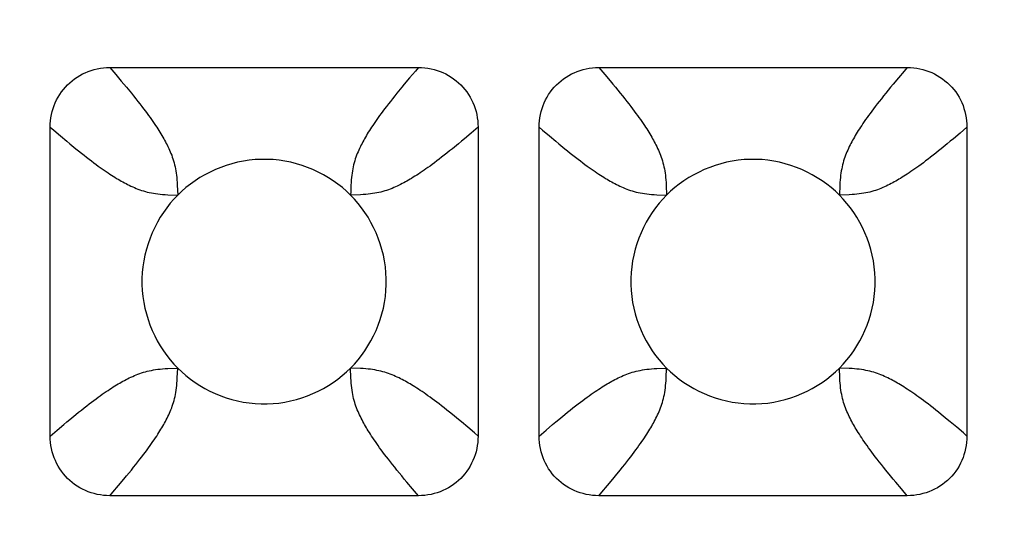
# Model space of a CAD drawing. Units: millimetres. Extents: x -173 to 52, y -22 to 35.
# Drawn here: x 28 to 30, y 20 to 21 of the extents above; entities that cross this region are included whole.
import ezdxf

# ---------------------------------------------------------------- set-up
doc = ezdxf.new("R2010")
doc.units = ezdxf.units.MM
doc.header["$LTSCALE"] = 16.335
doc.layers.get('0').update_dxf_attribs({"linetype": 'CONTINUOUS'})
doc.layers.add('RACCORDO', color=7, linetype='CONTINUOUS')
doc.styles.get("Standard").update_dxf_attribs({"font": 'txt', "width": 0.8})
doc.dimstyles.new('DIMSTYLE_1', dxfattribs={"dimtxt": 3, "dimasz": 3, "dimexe": 1.5, "dimexo": 0.5, "dimgap": 0.75, "dimtad": 1, "dimlfac": 5, "dimtxsty": 'STANDARD', "dimblk": '_FILLED', "dimblk1": '_FILLED', "dimblk2": '_FILLED', "dimcen": 0.09, "dimazin": 2, "dimtfac": 1, "dimtofl": 0, "dimtmove": 0, "dimatfit": 3, "dimldrblk": '_FILLED', "dimfxl": 1, "dimtolj": 1, "dimarcsym": 0})

# ---------------------------------------------------------------- blocks, each defined once
blk = doc.blocks.new('_FILLED')
at = {"color": 0, "linetype": 'BYBLOCK'}
blk.add_solid([(0, 0), (-1, 0.31667), (-1, -0.31667)], dxfattribs=at)
blk = doc.blocks.new('*D0')
at = {"color": 7, "linetype": 'CONTINUOUS'}
for p, q in [((-42.2, 18.5), (-42.2, 32.4463)), ((42.2, 18.5), (42.2, 32.4463)), ((-42.2, 30.9463), (0, 30.9463)), ((42.2, 30.9463), (0, 30.9463))]:
    blk.add_line(p, q, dxfattribs=at)
at = {"color": 7, "linetype": 'CONTINUOUS', "xscale": 3, "yscale": 3, "zscale": 3, "rotation": 180}
blk.add_blockref('_FILLED', (-42.2, 30.9463), dxfattribs=at)
at = {"color": 7, "linetype": 'CONTINUOUS', "xscale": 3, "yscale": 3, "zscale": 3}
blk.add_blockref('_FILLED', (42.2, 30.9463), dxfattribs=at)
at = {"color": 7, "linetype": 'CONTINUOUS', "insert": (0, 34.6963), "char_height": 3, "width": 10.607143, "attachment_point": 2, "line_spacing_factor": 0.9}
blk.add_mtext('422', dxfattribs=at)

msp = doc.modelspace()

# ---------------------------------------------------------------- linework, layer by layer
at = {"layer": 'RACCORDO', "color": 7, "linetype": 'CONTINUOUS'}
for p, q in [((28.1475, 20.75), (28.6525, 20.75)), ((28.9475, 20.75), (29.4525, 20.75)), ((28.05, 20.1475), (28.05, 20.6525)), ((28.75, 20.6525), (28.75, 20.1475)), ((28.85, 20.1475), (28.85, 20.6525)), ((29.55, 20.6525), (29.55, 20.1475)), ((28.6525, 20.05), (28.1475, 20.05)), ((29.4525, 20.05), (28.9475, 20.05))]:
    msp.add_line(p, q, dxfattribs=at)
at = {"layer": 'RACCORDO', "color": 250, "linetype": 'CONTINUOUS'}
for p, q in [((28.1475, 20.75), (28.1573, 20.7387)), ((28.9475, 20.75), (28.9573, 20.7387)), ((28.6381, 20.7333), (28.6294, 20.7228)), ((29.4381, 20.7333), (29.4294, 20.7228)), ((28.75, 20.6525), (28.7387, 20.6427)), ((29.55, 20.6525), (29.5387, 20.6427)), ((28.0668, 20.6381), (28.0772, 20.6294)), ((28.8667, 20.6381), (28.8772, 20.6294)), ((28.2579, 20.5575), (28.2586, 20.5414)), ((28.5417, 20.5472), (28.5414, 20.5414)), ((29.0579, 20.5575), (29.0586, 20.5414)), ((29.3421, 20.5575), (29.3414, 20.5414)), ((28.2425, 20.5421), (28.2586, 20.5414)), ((28.5575, 20.5421), (28.5414, 20.5414)), ((29.0425, 20.5421), (29.0586, 20.5414)), ((29.3575, 20.5421), (29.3414, 20.5414)), ((28.2425, 20.2579), (28.2586, 20.2586)), ((28.2579, 20.2425), (28.2586, 20.2586)), ((28.5575, 20.2579), (28.5414, 20.2586)), ((28.5421, 20.2425), (28.5414, 20.2586)), ((29.0425, 20.2579), (29.0586, 20.2586)), ((29.0579, 20.2425), (29.0586, 20.2586)), ((29.3575, 20.2579), (29.3414, 20.2586)), ((29.3421, 20.2425), (29.3414, 20.2586)), ((28.05, 20.1475), (28.0613, 20.1573)), ((28.7333, 20.1619), (28.7228, 20.1706)), ((28.85, 20.1475), (28.8613, 20.1573)), ((29.5333, 20.1619), (29.5228, 20.1706)), ((28.1619, 20.0667), (28.1706, 20.0772)), ((28.9619, 20.0667), (28.9706, 20.0772)), ((28.6525, 20.05), (28.6427, 20.0613)), ((29.4525, 20.05), (29.4427, 20.0613))]:
    msp.add_line(p, q, dxfattribs=at)
at = {"layer": 'RACCORDO', "color": 7, "linetype": 'CONTINUOUS'}
for points in [[(28.05, 20.6525), (28.0501, 20.6577), (28.0505, 20.6629), (28.0512, 20.668), (28.0521, 20.6731), (28.0533, 20.6781), (28.0548, 20.683), (28.0564, 20.6878), (28.0583, 20.6925), (28.0605, 20.6971), (28.0629, 20.7015), (28.0655, 20.7059), (28.0684, 20.7101), (28.0715, 20.7141), (28.0748, 20.718), (28.0783, 20.7217), (28.082, 20.7252), (28.0859, 20.7285), (28.0899, 20.7316), (28.0941, 20.7345), (28.0984, 20.7371), (28.1029, 20.7395), (28.1074, 20.7416), (28.1121, 20.7436), (28.1169, 20.7452), (28.1219, 20.7467), (28.1269, 20.7479), (28.132, 20.7488), (28.1371, 20.7495), (28.1423, 20.7499), (28.1475, 20.75)], [(28.6525, 20.75), (28.6577, 20.7499), (28.6629, 20.7495), (28.668, 20.7488), (28.6731, 20.7479), (28.6781, 20.7467), (28.683, 20.7452), (28.6878, 20.7436), (28.6925, 20.7417), (28.6971, 20.7395), (28.7015, 20.7371), (28.7059, 20.7345), (28.7101, 20.7316), (28.7141, 20.7285), (28.718, 20.7252), (28.7217, 20.7217), (28.7252, 20.718), (28.7285, 20.7141), (28.7316, 20.7101), (28.7345, 20.7059), (28.7371, 20.7016), (28.7395, 20.6971), (28.7416, 20.6926), (28.7436, 20.6879), (28.7452, 20.6831), (28.7467, 20.6781), (28.7479, 20.6731), (28.7488, 20.668), (28.7495, 20.6629), (28.7499, 20.6577), (28.75, 20.6525)], [(28.85, 20.6525), (28.8501, 20.6577), (28.8505, 20.6629), (28.8512, 20.668), (28.8521, 20.6731), (28.8533, 20.6781), (28.8548, 20.683), (28.8564, 20.6878), (28.8583, 20.6925), (28.8605, 20.6971), (28.8629, 20.7015), (28.8655, 20.7059), (28.8684, 20.7101), (28.8715, 20.7141), (28.8748, 20.718), (28.8783, 20.7217), (28.882, 20.7252), (28.8859, 20.7285), (28.8899, 20.7316), (28.8941, 20.7345), (28.8984, 20.7371), (28.9029, 20.7395), (28.9074, 20.7416), (28.9121, 20.7436), (28.9169, 20.7452), (28.9219, 20.7467), (28.9269, 20.7479), (28.932, 20.7488), (28.9371, 20.7495), (28.9423, 20.7499), (28.9475, 20.75)], [(29.4525, 20.75), (29.4577, 20.7499), (29.4629, 20.7495), (29.468, 20.7488), (29.4731, 20.7479), (29.4781, 20.7467), (29.483, 20.7452), (29.4878, 20.7436), (29.4925, 20.7417), (29.4971, 20.7395), (29.5015, 20.7371), (29.5059, 20.7345), (29.5101, 20.7316), (29.5141, 20.7285), (29.518, 20.7252), (29.5217, 20.7217), (29.5252, 20.718), (29.5285, 20.7141), (29.5316, 20.7101), (29.5345, 20.7059), (29.5371, 20.7016), (29.5395, 20.6971), (29.5416, 20.6926), (29.5436, 20.6879), (29.5452, 20.6831), (29.5467, 20.6781), (29.5479, 20.6731), (29.5488, 20.668), (29.5495, 20.6629), (29.5499, 20.6577), (29.55, 20.6525)], [(28.5414, 20.5414), (28.5349, 20.5477), (28.528, 20.5537), (28.5207, 20.5594), (28.5131, 20.5648), (28.5052, 20.5699), (28.497, 20.5747), (28.4886, 20.5791), (28.4799, 20.5831), (28.471, 20.5867), (28.462, 20.5899), (28.4528, 20.5927), (28.4435, 20.5951), (28.4341, 20.597), (28.4244, 20.5984), (28.4148, 20.5994), (28.405, 20.5999), (28.3952, 20.5999), (28.3854, 20.5994), (28.3757, 20.5985), (28.3661, 20.597), (28.3566, 20.5951), (28.3473, 20.5927), (28.3381, 20.59), (28.3291, 20.5868), (28.3202, 20.5832), (28.3116, 20.5791), (28.3031, 20.5748), (28.2949, 20.57), (28.287, 20.5648), (28.2793, 20.5594), (28.2721, 20.5537), (28.2652, 20.5477), (28.2586, 20.5414)], [(29.3414, 20.5414), (29.3349, 20.5477), (29.328, 20.5537), (29.3207, 20.5594), (29.3131, 20.5648), (29.3052, 20.5699), (29.297, 20.5747), (29.2886, 20.5791), (29.2799, 20.5831), (29.271, 20.5867), (29.262, 20.5899), (29.2528, 20.5927), (29.2435, 20.5951), (29.2341, 20.597), (29.2244, 20.5984), (29.2148, 20.5994), (29.205, 20.5999), (29.1952, 20.5999), (29.1854, 20.5994), (29.1757, 20.5985), (29.1661, 20.597), (29.1566, 20.5951), (29.1473, 20.5927), (29.1381, 20.59), (29.1291, 20.5868), (29.1202, 20.5832), (29.1116, 20.5791), (29.1031, 20.5748), (29.0949, 20.57), (29.087, 20.5648), (29.0793, 20.5594), (29.0721, 20.5537), (29.0652, 20.5477), (29.0586, 20.5414)], [(28.2586, 20.5414), (28.2523, 20.5349), (28.2463, 20.528), (28.2406, 20.5207), (28.2352, 20.5131), (28.2301, 20.5052), (28.2253, 20.497), (28.2209, 20.4886), (28.2169, 20.4799), (28.2133, 20.471), (28.2101, 20.462), (28.2073, 20.4528), (28.2049, 20.4435), (28.203, 20.4341), (28.2016, 20.4244), (28.2006, 20.4148), (28.2001, 20.405), (28.2001, 20.3952), (28.2006, 20.3854), (28.2015, 20.3757), (28.203, 20.3661), (28.2049, 20.3566), (28.2073, 20.3473), (28.21, 20.3381), (28.2132, 20.3291), (28.2168, 20.3202), (28.2209, 20.3116), (28.2252, 20.3031), (28.23, 20.2949), (28.2352, 20.287), (28.2406, 20.2793), (28.2463, 20.2721), (28.2523, 20.2652), (28.2586, 20.2586)], [(28.5414, 20.2586), (28.5477, 20.2651), (28.5537, 20.272), (28.5594, 20.2793), (28.5648, 20.2869), (28.5699, 20.2948), (28.5747, 20.303), (28.5791, 20.3114), (28.5831, 20.3201), (28.5867, 20.329), (28.5899, 20.338), (28.5927, 20.3472), (28.5951, 20.3565), (28.597, 20.3659), (28.5984, 20.3756), (28.5994, 20.3852), (28.5999, 20.395), (28.5999, 20.4048), (28.5994, 20.4146), (28.5985, 20.4243), (28.597, 20.4339), (28.5951, 20.4434), (28.5927, 20.4527), (28.59, 20.4619), (28.5868, 20.4709), (28.5832, 20.4798), (28.5791, 20.4884), (28.5748, 20.4969), (28.57, 20.5051), (28.5648, 20.513), (28.5594, 20.5207), (28.5537, 20.5279), (28.5477, 20.5348), (28.5414, 20.5414)], [(29.0586, 20.5414), (29.0523, 20.5349), (29.0463, 20.528), (29.0406, 20.5207), (29.0352, 20.5131), (29.0301, 20.5052), (29.0253, 20.497), (29.0209, 20.4886), (29.0169, 20.4799), (29.0133, 20.471), (29.0101, 20.462), (29.0073, 20.4528), (29.0049, 20.4435), (29.003, 20.4341), (29.0016, 20.4244), (29.0006, 20.4148), (29.0001, 20.405), (29.0001, 20.3952), (29.0006, 20.3854), (29.0015, 20.3757), (29.003, 20.3661), (29.0049, 20.3566), (29.0073, 20.3473), (29.01, 20.3381), (29.0132, 20.3291), (29.0168, 20.3202), (29.0209, 20.3116), (29.0252, 20.3031), (29.03, 20.2949), (29.0352, 20.287), (29.0406, 20.2793), (29.0463, 20.2721), (29.0523, 20.2652), (29.0586, 20.2586)], [(29.3414, 20.2586), (29.3477, 20.2651), (29.3537, 20.272), (29.3594, 20.2793), (29.3648, 20.2869), (29.3699, 20.2948), (29.3747, 20.303), (29.3791, 20.3114), (29.3831, 20.3201), (29.3867, 20.329), (29.3899, 20.338), (29.3927, 20.3472), (29.3951, 20.3565), (29.397, 20.3659), (29.3984, 20.3756), (29.3994, 20.3852), (29.3999, 20.395), (29.3999, 20.4048), (29.3994, 20.4146), (29.3985, 20.4243), (29.397, 20.4339), (29.3951, 20.4434), (29.3927, 20.4527), (29.39, 20.4619), (29.3868, 20.4709), (29.3832, 20.4798), (29.3791, 20.4884), (29.3748, 20.4969), (29.37, 20.5051), (29.3648, 20.513), (29.3594, 20.5207), (29.3537, 20.5279), (29.3477, 20.5348), (29.3414, 20.5414)], [(28.2586, 20.2586), (28.2651, 20.2523), (28.272, 20.2463), (28.2793, 20.2406), (28.2869, 20.2352), (28.2948, 20.2301), (28.303, 20.2253), (28.3114, 20.2209), (28.3201, 20.2169), (28.329, 20.2133), (28.338, 20.2101), (28.3472, 20.2073), (28.3565, 20.2049), (28.3659, 20.203), (28.3756, 20.2016), (28.3852, 20.2006), (28.395, 20.2001), (28.4048, 20.2001), (28.4146, 20.2006), (28.4243, 20.2015), (28.4339, 20.203), (28.4434, 20.2049), (28.4527, 20.2073), (28.4619, 20.21), (28.4709, 20.2132), (28.4798, 20.2168), (28.4884, 20.2209), (28.4969, 20.2252), (28.5051, 20.23), (28.513, 20.2352), (28.5207, 20.2406), (28.5279, 20.2463), (28.5348, 20.2523), (28.5414, 20.2586)], [(29.0586, 20.2586), (29.0651, 20.2523), (29.072, 20.2463), (29.0793, 20.2406), (29.0869, 20.2352), (29.0948, 20.2301), (29.103, 20.2253), (29.1114, 20.2209), (29.1201, 20.2169), (29.129, 20.2133), (29.138, 20.2101), (29.1472, 20.2073), (29.1565, 20.2049), (29.1659, 20.203), (29.1756, 20.2016), (29.1852, 20.2006), (29.195, 20.2001), (29.2048, 20.2001), (29.2146, 20.2006), (29.2243, 20.2015), (29.2339, 20.203), (29.2434, 20.2049), (29.2527, 20.2073), (29.2619, 20.21), (29.2709, 20.2132), (29.2798, 20.2168), (29.2884, 20.2209), (29.2969, 20.2252), (29.3051, 20.23), (29.313, 20.2352), (29.3207, 20.2406), (29.3279, 20.2463), (29.3348, 20.2523), (29.3414, 20.2586)], [(28.1475, 20.05), (28.1423, 20.0501), (28.1371, 20.0505), (28.132, 20.0512), (28.1269, 20.0521), (28.1219, 20.0533), (28.117, 20.0548), (28.1122, 20.0564), (28.1075, 20.0583), (28.1029, 20.0605), (28.0985, 20.0629), (28.0941, 20.0655), (28.0899, 20.0684), (28.0859, 20.0715), (28.082, 20.0748), (28.0783, 20.0783), (28.0748, 20.082), (28.0715, 20.0859), (28.0684, 20.0899), (28.0655, 20.0941), (28.0629, 20.0984), (28.0605, 20.1029), (28.0584, 20.1074), (28.0564, 20.1121), (28.0548, 20.1169), (28.0533, 20.1219), (28.0521, 20.1269), (28.0512, 20.132), (28.0505, 20.1371), (28.0501, 20.1423), (28.05, 20.1475)], [(28.75, 20.1475), (28.7499, 20.1423), (28.7495, 20.1371), (28.7488, 20.132), (28.7479, 20.1269), (28.7467, 20.1219), (28.7452, 20.117), (28.7436, 20.1122), (28.7417, 20.1075), (28.7395, 20.1029), (28.7371, 20.0985), (28.7345, 20.0941), (28.7316, 20.0899), (28.7285, 20.0859), (28.7252, 20.082), (28.7217, 20.0783), (28.718, 20.0748), (28.7141, 20.0715), (28.7101, 20.0684), (28.7059, 20.0655), (28.7016, 20.0629), (28.6971, 20.0605), (28.6926, 20.0584), (28.6879, 20.0564), (28.6831, 20.0548), (28.6781, 20.0533), (28.6731, 20.0521), (28.668, 20.0512), (28.6629, 20.0505), (28.6577, 20.0501), (28.6525, 20.05)], [(28.9475, 20.05), (28.9423, 20.0501), (28.9371, 20.0505), (28.932, 20.0512), (28.9269, 20.0521), (28.9219, 20.0533), (28.917, 20.0548), (28.9122, 20.0564), (28.9075, 20.0583), (28.9029, 20.0605), (28.8985, 20.0629), (28.8941, 20.0655), (28.8899, 20.0684), (28.8859, 20.0715), (28.882, 20.0748), (28.8783, 20.0783), (28.8748, 20.082), (28.8715, 20.0859), (28.8684, 20.0899), (28.8655, 20.0941), (28.8629, 20.0984), (28.8605, 20.1029), (28.8584, 20.1074), (28.8564, 20.1121), (28.8548, 20.1169), (28.8533, 20.1219), (28.8521, 20.1269), (28.8512, 20.132), (28.8505, 20.1371), (28.8501, 20.1423), (28.85, 20.1475)], [(29.55, 20.1475), (29.5499, 20.1423), (29.5495, 20.1371), (29.5488, 20.132), (29.5479, 20.1269), (29.5467, 20.1219), (29.5452, 20.117), (29.5436, 20.1122), (29.5417, 20.1075), (29.5395, 20.1029), (29.5371, 20.0985), (29.5345, 20.0941), (29.5316, 20.0899), (29.5285, 20.0859), (29.5252, 20.082), (29.5217, 20.0783), (29.518, 20.0748), (29.5141, 20.0715), (29.5101, 20.0684), (29.5059, 20.0655), (29.5016, 20.0629), (29.4971, 20.0605), (29.4926, 20.0584), (29.4879, 20.0564), (29.4831, 20.0548), (29.4781, 20.0533), (29.4731, 20.0521), (29.468, 20.0512), (29.4629, 20.0505), (29.4577, 20.0501), (29.4525, 20.05)]]:
    msp.add_lwpolyline(points, dxfattribs=at)
at = {"layer": 'RACCORDO', "color": 250, "linetype": 'CONTINUOUS'}
for points in [[(28.1573, 20.7387), (28.1663, 20.7279), (28.1706, 20.7228), (28.1748, 20.7178)], [(28.6525, 20.75), (28.6475, 20.7443), (28.6381, 20.7333)], [(28.9573, 20.7387), (28.9663, 20.728), (28.9706, 20.7228), (28.9748, 20.7178)], [(29.4525, 20.75), (29.4475, 20.7443), (29.4381, 20.7333)], [(28.6294, 20.7228), (28.6252, 20.7178), (28.6173, 20.7081)], [(29.4294, 20.7228), (29.4252, 20.7178), (29.4173, 20.7081)], [(28.1748, 20.7178), (28.1827, 20.7081), (28.1864, 20.7035), (28.19, 20.699), (28.1934, 20.6947), (28.1967, 20.6905), (28.1999, 20.6864), (28.2028, 20.6825), (28.2057, 20.6787), (28.2084, 20.675), (28.211, 20.6715), (28.2134, 20.6681), (28.2158, 20.6648), (28.218, 20.6616), (28.2202, 20.6585), (28.2222, 20.6554), (28.2242, 20.6525), (28.226, 20.6496), (28.2278, 20.6468), (28.2295, 20.6441), (28.2312, 20.6414), (28.2327, 20.6388), (28.2342, 20.6363), (28.2357, 20.6337), (28.2371, 20.6312), (28.2385, 20.6286), (28.2398, 20.626), (28.2412, 20.6234), (28.2425, 20.6207), (28.2438, 20.6179), (28.2451, 20.6151), (28.2464, 20.6123), (28.2475, 20.6094), (28.2487, 20.6065), (28.2497, 20.6035), (28.2508, 20.6005), (28.2517, 20.5975), (28.2526, 20.5943), (28.2535, 20.5912), (28.2542, 20.5879), (28.2549, 20.5845), (28.2556, 20.5811), (28.2561, 20.5775), (28.2566, 20.5739), (28.257, 20.5701), (28.2574, 20.5662), (28.2577, 20.562), (28.2579, 20.5575)], [(28.6173, 20.7081), (28.6136, 20.7035), (28.61, 20.699), (28.6066, 20.6947), (28.6033, 20.6904), (28.6001, 20.6864), (28.5972, 20.6825), (28.5943, 20.6787), (28.5916, 20.675), (28.589, 20.6715), (28.5866, 20.6681), (28.5842, 20.6648), (28.582, 20.6616), (28.5798, 20.6585), (28.5778, 20.6554), (28.5758, 20.6525), (28.574, 20.6496), (28.5722, 20.6468), (28.5705, 20.6441), (28.5688, 20.6414), (28.5673, 20.6388), (28.5658, 20.6363), (28.5643, 20.6337), (28.5629, 20.6312), (28.5615, 20.6286), (28.5602, 20.626), (28.5588, 20.6234), (28.5575, 20.6207), (28.5562, 20.6179), (28.5549, 20.6151), (28.5536, 20.6123), (28.5525, 20.6094), (28.5513, 20.6065), (28.5503, 20.6035), (28.5492, 20.6005), (28.5483, 20.5975), (28.5474, 20.5943), (28.5465, 20.5912), (28.5458, 20.5879), (28.5451, 20.5845), (28.5444, 20.5811), (28.5439, 20.5775), (28.5434, 20.5739), (28.543, 20.5701), (28.5426, 20.5662), (28.5423, 20.562), (28.5421, 20.5575), (28.5417, 20.5472)], [(28.9748, 20.7178), (28.9827, 20.7081), (28.9864, 20.7035), (28.99, 20.699), (28.9934, 20.6947), (28.9967, 20.6904), (28.9999, 20.6864), (29.0028, 20.6825), (29.0057, 20.6787), (29.0084, 20.675), (29.011, 20.6715), (29.0134, 20.6681), (29.0158, 20.6648), (29.018, 20.6616), (29.0202, 20.6585), (29.0222, 20.6554), (29.0242, 20.6525), (29.026, 20.6496), (29.0278, 20.6468), (29.0295, 20.6441), (29.0312, 20.6414), (29.0327, 20.6388), (29.0342, 20.6363), (29.0357, 20.6337), (29.0371, 20.6312), (29.0385, 20.6286), (29.0398, 20.626), (29.0412, 20.6234), (29.0425, 20.6207), (29.0438, 20.6179), (29.0451, 20.6151), (29.0464, 20.6123), (29.0475, 20.6094), (29.0487, 20.6065), (29.0497, 20.6035), (29.0508, 20.6005), (29.0517, 20.5975), (29.0526, 20.5943), (29.0535, 20.5912), (29.0542, 20.5879), (29.0549, 20.5845), (29.0556, 20.5811), (29.0561, 20.5775), (29.0566, 20.5739), (29.057, 20.5701), (29.0574, 20.5662), (29.0577, 20.562), (29.0579, 20.5575)], [(29.4173, 20.7081), (29.4136, 20.7035), (29.41, 20.699), (29.4066, 20.6947), (29.4033, 20.6904), (29.4001, 20.6864), (29.3972, 20.6825), (29.3943, 20.6787), (29.3916, 20.675), (29.389, 20.6715), (29.3866, 20.6681), (29.3842, 20.6648), (29.382, 20.6616), (29.3798, 20.6585), (29.3778, 20.6554), (29.3758, 20.6525), (29.374, 20.6496), (29.3722, 20.6468), (29.3705, 20.6441), (29.3688, 20.6414), (29.3673, 20.6388), (29.3658, 20.6363), (29.3643, 20.6337), (29.3629, 20.6312), (29.3615, 20.6286), (29.3602, 20.626), (29.3588, 20.6234), (29.3575, 20.6207), (29.3562, 20.6179), (29.3549, 20.6151), (29.3536, 20.6123), (29.3525, 20.6094), (29.3513, 20.6065), (29.3503, 20.6035), (29.3492, 20.6005), (29.3483, 20.5975), (29.3474, 20.5943), (29.3465, 20.5912), (29.3458, 20.5879), (29.3451, 20.5845), (29.3444, 20.5811), (29.3439, 20.5775), (29.3434, 20.5739), (29.343, 20.5701), (29.3426, 20.5662), (29.3423, 20.562), (29.3421, 20.5575)], [(28.05, 20.6525), (28.0557, 20.6475), (28.0668, 20.6381)], [(28.7387, 20.6427), (28.728, 20.6337), (28.7228, 20.6294), (28.7178, 20.6252)], [(28.85, 20.6525), (28.8557, 20.6475), (28.8667, 20.6381)], [(29.5387, 20.6427), (29.528, 20.6337), (29.5228, 20.6294), (29.5178, 20.6252)], [(28.0772, 20.6294), (28.0822, 20.6252), (28.0919, 20.6173)], [(28.7178, 20.6252), (28.7081, 20.6173), (28.7035, 20.6136), (28.699, 20.61), (28.6947, 20.6066), (28.6904, 20.6033), (28.6864, 20.6001), (28.6825, 20.5972), (28.6787, 20.5943), (28.675, 20.5916), (28.6715, 20.589), (28.6681, 20.5866), (28.6648, 20.5842), (28.6616, 20.582), (28.6585, 20.5798), (28.6554, 20.5778), (28.6525, 20.5758), (28.6496, 20.574), (28.6468, 20.5722), (28.6441, 20.5705), (28.6414, 20.5688), (28.6388, 20.5673), (28.6363, 20.5658), (28.6337, 20.5643), (28.6312, 20.5629), (28.6286, 20.5615), (28.626, 20.5602), (28.6234, 20.5588), (28.6207, 20.5575), (28.6179, 20.5562), (28.6151, 20.5549), (28.6123, 20.5536), (28.6094, 20.5525), (28.6065, 20.5513), (28.6035, 20.5503), (28.6005, 20.5492), (28.5975, 20.5483), (28.5943, 20.5474), (28.5912, 20.5465), (28.5879, 20.5458), (28.5845, 20.5451), (28.5811, 20.5444), (28.5775, 20.5439), (28.5739, 20.5434), (28.5701, 20.543), (28.5662, 20.5426), (28.562, 20.5423), (28.5575, 20.5421)], [(28.8772, 20.6294), (28.8822, 20.6252), (28.8919, 20.6173)], [(29.5178, 20.6252), (29.5081, 20.6173), (29.5035, 20.6136), (29.499, 20.61), (29.4947, 20.6066), (29.4904, 20.6033), (29.4864, 20.6001), (29.4825, 20.5972), (29.4787, 20.5943), (29.475, 20.5916), (29.4715, 20.589), (29.4681, 20.5866), (29.4648, 20.5842), (29.4616, 20.582), (29.4585, 20.5798), (29.4554, 20.5778), (29.4525, 20.5758), (29.4496, 20.574), (29.4468, 20.5722), (29.4441, 20.5705), (29.4414, 20.5688), (29.4388, 20.5673), (29.4363, 20.5658), (29.4337, 20.5643), (29.4312, 20.5629), (29.4286, 20.5615), (29.426, 20.5602), (29.4234, 20.5588), (29.4207, 20.5575), (29.4179, 20.5562), (29.4151, 20.5549), (29.4123, 20.5536), (29.4094, 20.5525), (29.4065, 20.5513), (29.4035, 20.5503), (29.4005, 20.5492), (29.3975, 20.5483), (29.3943, 20.5474), (29.3912, 20.5465), (29.3879, 20.5458), (29.3845, 20.5451), (29.3811, 20.5444), (29.3775, 20.5439), (29.3739, 20.5434), (29.3701, 20.543), (29.3662, 20.5426), (29.362, 20.5423), (29.3575, 20.5421)], [(28.0919, 20.6173), (28.0965, 20.6136), (28.101, 20.61), (28.1053, 20.6066), (28.1095, 20.6033), (28.1136, 20.6001), (28.1175, 20.5972), (28.1213, 20.5943), (28.125, 20.5916), (28.1285, 20.589), (28.1319, 20.5866), (28.1352, 20.5842), (28.1384, 20.582), (28.1415, 20.5798), (28.1446, 20.5778), (28.1475, 20.5758), (28.1504, 20.574), (28.1532, 20.5722), (28.1559, 20.5705), (28.1586, 20.5688), (28.1612, 20.5673), (28.1637, 20.5658), (28.1663, 20.5643), (28.1688, 20.5629), (28.1714, 20.5615), (28.174, 20.5602), (28.1766, 20.5588), (28.1793, 20.5575), (28.1821, 20.5562), (28.1849, 20.5549), (28.1877, 20.5536), (28.1906, 20.5525), (28.1935, 20.5513), (28.1965, 20.5503), (28.1995, 20.5492), (28.2025, 20.5483), (28.2057, 20.5474), (28.2088, 20.5465), (28.2121, 20.5458), (28.2155, 20.5451), (28.2189, 20.5444), (28.2225, 20.5439), (28.2261, 20.5434), (28.2299, 20.543), (28.2338, 20.5426), (28.238, 20.5423), (28.2425, 20.5421)], [(28.8919, 20.6173), (28.8965, 20.6136), (28.901, 20.61), (28.9053, 20.6066), (28.9096, 20.6033), (28.9136, 20.6001), (28.9175, 20.5972), (28.9213, 20.5943), (28.925, 20.5916), (28.9285, 20.589), (28.9319, 20.5866), (28.9352, 20.5842), (28.9384, 20.582), (28.9415, 20.5798), (28.9446, 20.5778), (28.9475, 20.5758), (28.9504, 20.574), (28.9532, 20.5722), (28.9559, 20.5705), (28.9586, 20.5688), (28.9612, 20.5673), (28.9637, 20.5658), (28.9663, 20.5643), (28.9688, 20.5629), (28.9714, 20.5615), (28.974, 20.5602), (28.9766, 20.5588), (28.9793, 20.5575), (28.9821, 20.5562), (28.9849, 20.5549), (28.9877, 20.5536), (28.9906, 20.5525), (28.9935, 20.5513), (28.9965, 20.5503), (28.9995, 20.5492), (29.0025, 20.5483), (29.0057, 20.5474), (29.0088, 20.5465), (29.0121, 20.5458), (29.0155, 20.5451), (29.0189, 20.5444), (29.0225, 20.5439), (29.0261, 20.5434), (29.0299, 20.543), (29.0338, 20.5426), (29.038, 20.5423), (29.0425, 20.5421)], [(28.0822, 20.1748), (28.0919, 20.1827), (28.0965, 20.1864), (28.101, 20.19), (28.1053, 20.1934), (28.1096, 20.1967), (28.1136, 20.1999), (28.1175, 20.2028), (28.1213, 20.2057), (28.125, 20.2084), (28.1285, 20.211), (28.1319, 20.2134), (28.1352, 20.2158), (28.1384, 20.218), (28.1415, 20.2202), (28.1446, 20.2222), (28.1475, 20.2242), (28.1504, 20.226), (28.1532, 20.2278), (28.1559, 20.2295), (28.1586, 20.2312), (28.1612, 20.2327), (28.1637, 20.2342), (28.1663, 20.2357), (28.1688, 20.2371), (28.1714, 20.2385), (28.174, 20.2398), (28.1766, 20.2412), (28.1793, 20.2425), (28.1821, 20.2438), (28.1849, 20.2451), (28.1877, 20.2464), (28.1906, 20.2475), (28.1935, 20.2487), (28.1965, 20.2497), (28.1995, 20.2508), (28.2025, 20.2517), (28.2057, 20.2526), (28.2088, 20.2535), (28.2121, 20.2542), (28.2155, 20.2549), (28.2189, 20.2556), (28.2225, 20.2561), (28.2261, 20.2566), (28.2299, 20.257), (28.2338, 20.2574), (28.238, 20.2577), (28.2425, 20.2579)], [(28.7081, 20.1827), (28.7035, 20.1864), (28.699, 20.19), (28.6947, 20.1934), (28.6904, 20.1967), (28.6864, 20.1999), (28.6825, 20.2028), (28.6787, 20.2057), (28.675, 20.2084), (28.6715, 20.211), (28.6681, 20.2134), (28.6648, 20.2158), (28.6616, 20.218), (28.6585, 20.2202), (28.6554, 20.2222), (28.6525, 20.2242), (28.6496, 20.226), (28.6468, 20.2278), (28.6441, 20.2295), (28.6414, 20.2312), (28.6388, 20.2327), (28.6363, 20.2342), (28.6337, 20.2357), (28.6312, 20.2371), (28.6286, 20.2385), (28.626, 20.2398), (28.6234, 20.2412), (28.6207, 20.2425), (28.6179, 20.2438), (28.6151, 20.2451), (28.6123, 20.2464), (28.6094, 20.2475), (28.6065, 20.2487), (28.6035, 20.2497), (28.6005, 20.2508), (28.5975, 20.2517), (28.5943, 20.2526), (28.5912, 20.2535), (28.5879, 20.2542), (28.5845, 20.2549), (28.5811, 20.2556), (28.5775, 20.2561), (28.5739, 20.2566), (28.5701, 20.257), (28.5662, 20.2574), (28.562, 20.2577), (28.5575, 20.2579)], [(28.8822, 20.1748), (28.8919, 20.1827), (28.8965, 20.1864), (28.901, 20.19), (28.9053, 20.1934), (28.9096, 20.1967), (28.9136, 20.1999), (28.9175, 20.2028), (28.9213, 20.2057), (28.925, 20.2084), (28.9285, 20.211), (28.9319, 20.2134), (28.9352, 20.2158), (28.9384, 20.218), (28.9415, 20.2202), (28.9446, 20.2222), (28.9475, 20.2242), (28.9504, 20.226), (28.9532, 20.2278), (28.9559, 20.2295), (28.9586, 20.2312), (28.9612, 20.2327), (28.9637, 20.2342), (28.9663, 20.2357), (28.9688, 20.2371), (28.9714, 20.2385), (28.974, 20.2398), (28.9766, 20.2412), (28.9793, 20.2425), (28.9821, 20.2438), (28.9849, 20.2451), (28.9877, 20.2464), (28.9906, 20.2475), (28.9935, 20.2487), (28.9965, 20.2497), (28.9995, 20.2508), (29.0025, 20.2517), (29.0057, 20.2526), (29.0088, 20.2535), (29.0121, 20.2542), (29.0155, 20.2549), (29.0189, 20.2556), (29.0225, 20.2561), (29.0261, 20.2566), (29.0299, 20.257), (29.0338, 20.2574), (29.038, 20.2577), (29.0425, 20.2579)], [(29.5081, 20.1827), (29.5035, 20.1864), (29.499, 20.19), (29.4947, 20.1934), (29.4904, 20.1967), (29.4864, 20.1999), (29.4825, 20.2028), (29.4787, 20.2057), (29.475, 20.2084), (29.4715, 20.211), (29.4681, 20.2134), (29.4648, 20.2158), (29.4616, 20.218), (29.4585, 20.2202), (29.4554, 20.2222), (29.4525, 20.2242), (29.4496, 20.226), (29.4468, 20.2278), (29.4441, 20.2295), (29.4414, 20.2312), (29.4388, 20.2327), (29.4363, 20.2342), (29.4337, 20.2357), (29.4312, 20.2371), (29.4286, 20.2385), (29.426, 20.2398), (29.4234, 20.2412), (29.4207, 20.2425), (29.4179, 20.2438), (29.4151, 20.2451), (29.4123, 20.2464), (29.4094, 20.2475), (29.4065, 20.2487), (29.4035, 20.2497), (29.4005, 20.2508), (29.3975, 20.2517), (29.3943, 20.2526), (29.3912, 20.2535), (29.3879, 20.2542), (29.3845, 20.2549), (29.3811, 20.2556), (29.3775, 20.2561), (29.3739, 20.2566), (29.3701, 20.257), (29.3662, 20.2574), (29.362, 20.2577), (29.3575, 20.2579)], [(28.1827, 20.0919), (28.1864, 20.0965), (28.19, 20.101), (28.1934, 20.1053), (28.1967, 20.1096), (28.1999, 20.1136), (28.2028, 20.1175), (28.2057, 20.1213), (28.2084, 20.125), (28.211, 20.1285), (28.2134, 20.1319), (28.2158, 20.1352), (28.218, 20.1384), (28.2202, 20.1415), (28.2222, 20.1446), (28.2242, 20.1475), (28.226, 20.1504), (28.2278, 20.1532), (28.2295, 20.1559), (28.2312, 20.1586), (28.2327, 20.1612), (28.2342, 20.1637), (28.2357, 20.1663), (28.2371, 20.1688), (28.2385, 20.1714), (28.2398, 20.174), (28.2412, 20.1766), (28.2425, 20.1793), (28.2438, 20.1821), (28.2451, 20.1849), (28.2464, 20.1877), (28.2475, 20.1906), (28.2487, 20.1935), (28.2497, 20.1965), (28.2508, 20.1995), (28.2517, 20.2025), (28.2526, 20.2057), (28.2535, 20.2088), (28.2542, 20.2121), (28.2549, 20.2155), (28.2556, 20.2189), (28.2561, 20.2225), (28.2566, 20.2261), (28.257, 20.2299), (28.2574, 20.2338), (28.2577, 20.238), (28.2579, 20.2425)], [(28.6252, 20.0822), (28.6173, 20.0919), (28.6136, 20.0965), (28.61, 20.101), (28.6066, 20.1053), (28.6033, 20.1096), (28.6001, 20.1136), (28.5972, 20.1175), (28.5943, 20.1213), (28.5916, 20.125), (28.589, 20.1285), (28.5866, 20.1319), (28.5842, 20.1352), (28.582, 20.1384), (28.5798, 20.1415), (28.5778, 20.1446), (28.5758, 20.1475), (28.574, 20.1504), (28.5722, 20.1532), (28.5705, 20.1559), (28.5688, 20.1586), (28.5673, 20.1612), (28.5658, 20.1637), (28.5643, 20.1663), (28.5629, 20.1688), (28.5615, 20.1714), (28.5602, 20.174), (28.5588, 20.1766), (28.5575, 20.1793), (28.5562, 20.1821), (28.5549, 20.1849), (28.5536, 20.1877), (28.5525, 20.1906), (28.5513, 20.1935), (28.5503, 20.1965), (28.5492, 20.1995), (28.5483, 20.2025), (28.5474, 20.2057), (28.5465, 20.2088), (28.5458, 20.2121), (28.5451, 20.2155), (28.5444, 20.2189), (28.5439, 20.2225), (28.5434, 20.2261), (28.543, 20.2299), (28.5426, 20.2338), (28.5423, 20.238), (28.5421, 20.2425)], [(28.9827, 20.0919), (28.9864, 20.0965), (28.99, 20.101), (28.9934, 20.1053), (28.9967, 20.1096), (28.9999, 20.1136), (29.0028, 20.1175), (29.0057, 20.1213), (29.0084, 20.125), (29.011, 20.1285), (29.0134, 20.1319), (29.0158, 20.1352), (29.018, 20.1384), (29.0202, 20.1415), (29.0222, 20.1446), (29.0242, 20.1475), (29.026, 20.1504), (29.0278, 20.1532), (29.0295, 20.1559), (29.0312, 20.1586), (29.0327, 20.1612), (29.0342, 20.1637), (29.0357, 20.1663), (29.0371, 20.1688), (29.0385, 20.1714), (29.0398, 20.174), (29.0412, 20.1766), (29.0425, 20.1793), (29.0438, 20.1821), (29.0451, 20.1849), (29.0464, 20.1877), (29.0475, 20.1906), (29.0487, 20.1935), (29.0497, 20.1965), (29.0508, 20.1995), (29.0517, 20.2025), (29.0526, 20.2057), (29.0535, 20.2088), (29.0542, 20.2121), (29.0549, 20.2155), (29.0556, 20.2189), (29.0561, 20.2225), (29.0566, 20.2261), (29.057, 20.2299), (29.0574, 20.2338), (29.0577, 20.238), (29.0579, 20.2425)], [(29.4252, 20.0822), (29.4173, 20.0919), (29.4136, 20.0965), (29.41, 20.101), (29.4066, 20.1053), (29.4033, 20.1096), (29.4001, 20.1136), (29.3972, 20.1175), (29.3943, 20.1213), (29.3916, 20.125), (29.389, 20.1285), (29.3866, 20.1319), (29.3842, 20.1352), (29.382, 20.1384), (29.3798, 20.1415), (29.3778, 20.1446), (29.3758, 20.1475), (29.374, 20.1504), (29.3722, 20.1532), (29.3705, 20.1559), (29.3688, 20.1586), (29.3673, 20.1612), (29.3658, 20.1637), (29.3643, 20.1663), (29.3629, 20.1688), (29.3615, 20.1714), (29.3602, 20.174), (29.3588, 20.1766), (29.3575, 20.1793), (29.3562, 20.1821), (29.3549, 20.1849), (29.3536, 20.1877), (29.3525, 20.1906), (29.3513, 20.1935), (29.3503, 20.1965), (29.3492, 20.1995), (29.3483, 20.2025), (29.3474, 20.2057), (29.3465, 20.2088), (29.3458, 20.2121), (29.3451, 20.2155), (29.3444, 20.2189), (29.3439, 20.2225), (29.3434, 20.2261), (29.343, 20.2299), (29.3426, 20.2338), (29.3423, 20.238), (29.3421, 20.2425)], [(28.0613, 20.1573), (28.072, 20.1663), (28.0772, 20.1706), (28.0822, 20.1748)], [(28.7228, 20.1706), (28.7178, 20.1748), (28.7081, 20.1827)], [(28.8613, 20.1573), (28.872, 20.1663), (28.8772, 20.1706), (28.8822, 20.1748)], [(29.5228, 20.1706), (29.5178, 20.1748), (29.5081, 20.1827)], [(28.75, 20.1475), (28.7443, 20.1525), (28.7333, 20.1619)], [(29.55, 20.1475), (29.5443, 20.1525), (29.5333, 20.1619)], [(28.1706, 20.0772), (28.1748, 20.0822), (28.1827, 20.0919)], [(28.9706, 20.0772), (28.9748, 20.0822), (28.9827, 20.0919)], [(28.6427, 20.0613), (28.6337, 20.072), (28.6294, 20.0772), (28.6252, 20.0822)], [(29.4427, 20.0613), (29.4337, 20.072), (29.4294, 20.0772), (29.4252, 20.0822)], [(28.1475, 20.05), (28.1525, 20.0557), (28.1619, 20.0667)], [(28.9475, 20.05), (28.9525, 20.0557), (28.9619, 20.0667)]]:
    msp.add_lwpolyline(points, dxfattribs=at)

# ---------------------------------------------------------------- dimensions: what is measured, and where the dimension line sits
at = {"color": 7, "linetype": 'CONTINUOUS'}
dim = msp.add_linear_dim(base=(-42.2, 30.9463), p1=(42.2, 18), p2=(-42.2, 18), angle=180, dimstyle='DIMSTYLE_1', dxfattribs=at)
dim.commit()
dim.dimension.update_dxf_attribs({"geometry": '*D0', "text_midpoint": (-0.4286, 30.9463), "dimtype": 160})

doc.saveas('drawing.dxf')
